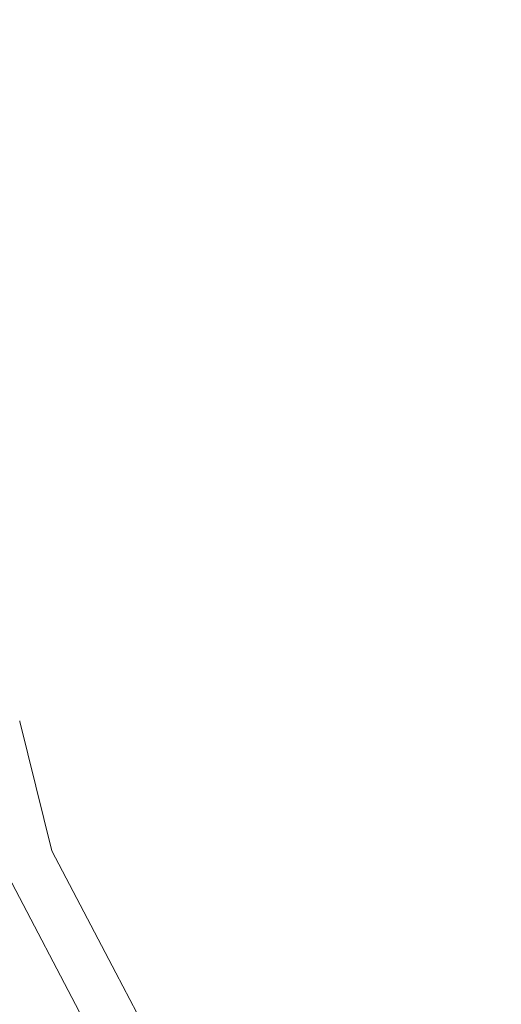
# Model space of a CAD drawing. Units: millimetres. Extents: x 717 to 8632, y -544 to 3643.
# Drawn here: x 6979 to 7121, y 395 to 685 of the extents above; entities that cross this region are included whole.
import ezdxf

# ---------------------------------------------------------------- set-up
doc = ezdxf.new("R2010")
doc.units = ezdxf.units.MM
doc.layers.add('1', color=7, linetype='Continuous', true_color=0xffffff)
doc.styles.add('blockfont', font='simplex.shx')
doc.dimstyles.get("Standard").update_dxf_attribs({"dimtxt": 0.18, "dimasz": 0.18, "dimexe": 0.18, "dimexo": 0.0625, "dimgap": 0.09, "dimtad": 0, "dimtih": 1, "dimtoh": 1, "dimdec": 4, "dimzin": 0, "dimdsep": 46, "dimtxsty": 'Standard', "dimcen": 0.09, "dimadec": 0, "dimazin": 0, "dimtfac": 1, "dimtdec": 4, "dimtofl": 0, "dimtmove": 0, "dimatfit": 3, "dimfxl": 1, "dimtolj": 1, "dimtzin": 0, "dimarcsym": 0})

# ---------------------------------------------------------------- blocks, each defined once
blk = doc.blocks.new('_U4')
at = {"layer": '1', "color": 18, "lineweight": 35}
for p, q in [((8394.900281, 1012.699971), (8394.900281, -505.765987)), ((976.750095, 985.471437), (976.750095, -505.765987)), ((976.750095, -503.765987), (4605.106438, -503.765987)), ((8394.900281, -503.765987), (4766.543938, -503.765987))]:
    blk.add_line(p, q, dxfattribs=at)
at = {"layer": '1', "color": 18, "lineweight": 70}
for points in [[(976.750095, -503.765987), (1026.750046, -490.368527), (1026.750144, -517.163446)], [(8394.900281, -503.765987), (8344.900331, -517.163446), (8344.900232, -490.368527)]]:
    blk.add_solid(points, dxfattribs=at)
at = {"layer": '1', "color": 18, "linetype": 'Continuous', "lineweight": 13, "insert": (4609.256438, -542.66182), "char_height": 50, "attachment_point": 7, "line_spacing_factor": 0.903614, "style": 'blockfont'}
blk.add_mtext('\\W1.1836;OAL', dxfattribs=at)

msp = doc.modelspace()

# ---------------------------------------------------------------- linework, layer by layer
at = {"layer": '1', "color": 18, "linetype": 'Continuous', "lineweight": 13}
for p, q in [((6979.289927, 478.797575), (6979.324026, 478.65923)), ((6979.324107, 478.658903), (6988.721807, 440.531055)), ((6988.721807, 440.531055), (7007.551153, 404.654662)), ((6974.774797, 435.241739), (7035.358388, 319.809953)), ((7007.551153, 404.654662), (7047.634084, 328.28323))]:
    msp.add_line(p, q, dxfattribs=at)

# ---------------------------------------------------------------- dimensions: what is measured, and where the dimension line sits
dim = msp.add_linear_dim(base=(976.750095, -503.765987), p1=(8394.900281, 1120.649996), p2=(976.750095, 985.471437), text='\\C18;OAL', dimstyle='Standard', override={"dimtxt": 50, "dimasz": 50, "dimexe": 2, "dimexo": 0, "dimgap": 1.5, "dimtih": 1, "dimtoh": 1, "dimdec": 1, "dimlfac": 0.03937, "dimzin": 8, "dimdsep": 44, "dimlunit": 2, "dimpost": '', "dimtxsty": 'blockfont', "dimsah": 1, "dimse1": 0, "dimse2": 0, "dimsd1": 0, "dimsd2": 0, "dimclrd": 18, "dimclre": 18, "dimclrt": 18, "dimtol": 0, "dimtm": -0.1, "dimtfac": 1, "dimtdec": 2, "dimtofl": 1, "dimtmove": 0, "dimtzin": 8, "dimlwd": 35, "dimlwe": 35}, dxfattribs=at)
dim.commit()
dim.dimension.update_dxf_attribs({"geometry": '_U4', "text_midpoint": (4685.825188, -503.765987), "dimtype": 160})

doc.saveas('drawing.dxf')
